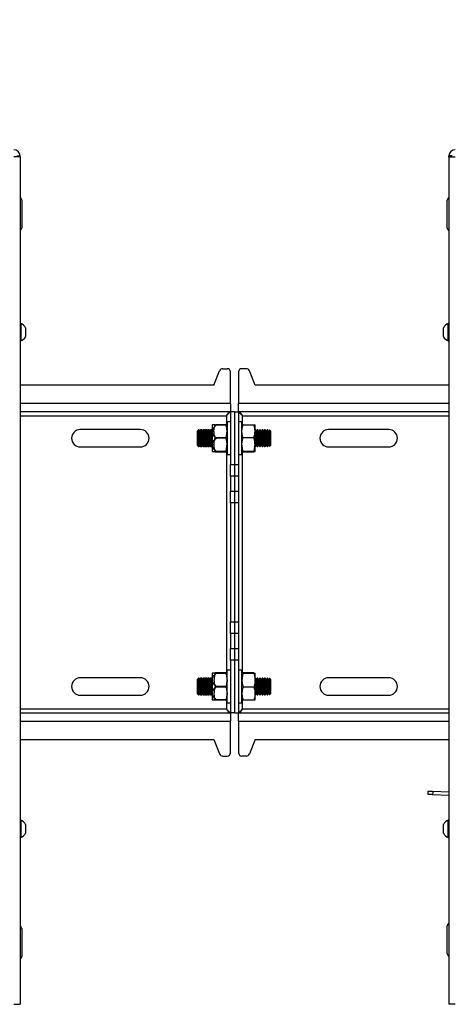
# Model space of a CAD drawing. Extents: x 5 to 292, y 5 to 205.
# Drawn here: x 69 to 78, y 165 to 185 of the extents above; entities that cross this region are included whole.
import ezdxf

# ---------------------------------------------------------------- set-up
doc = ezdxf.new("R2010")
doc.units = 0
doc.layers.get('0').update_dxf_attribs({"linetype": 'CONTINUOUS'})
doc.styles.add('SLDTEXTSTYLE0', font='TXT', dxfattribs={"width": 0.75})
doc.dimstyles.new('SLDDIMSTYLE1', dxfattribs={"dimtxt": 3.5, "dimasz": 3, "dimexe": 0, "dimexo": 0.0625, "dimgap": 0.875, "dimtad": 1, "dimlfac": 30, "dimrnd": 1e-09, "dimzin": 12, "dimtxsty": 'SLDTEXTSTYLE0', "dimsah": 1, "dimcen": 0.09, "dimazin": 3, "dimtfac": 1, "dimtofl": 0, "dimtmove": 0, "dimatfit": 3, "dimtolj": 1, "dimtzin": 12})

# ---------------------------------------------------------------- blocks, each defined once
blk = doc.blocks.new('_D_2')
at = {"color": 7, "linetype": 'CONTINUOUS'}
for p, q in [((27.577, 178.311), (27.577, 190.037)), ((120.01, 178.311), (120.01, 190.037)), ((27.577, 189.037), (120.01, 189.037))]:
    blk.add_line(p, q, dxfattribs=at)
for points in [[(27.577, 189.037), (30.577, 188.587), (30.577, 189.487)], [(120.01, 189.037), (117.01, 189.487), (117.01, 188.587)]]:
    blk.add_solid(points, dxfattribs=at)
at = {"color": 7, "linetype": 'CONTINUOUS', "insert": (68.621, 193.549), "char_height": 3.5, "attachment_point": 1, "style": 'SLDTEXTSTYLE0'}
blk.add_mtext('2773', dxfattribs=at)

msp = doc.modelspace()

# ---------------------------------------------------------------- linework, layer by layer
at = {"color": 7, "linetype": 'CONTINUOUS'}
for p, q in [((69.41003, 182.42772), (69.47669, 182.42772)), ((69.47669, 182.41105), (69.47669, 182.42772)), ((78.17669, 182.42772), (78.11003, 182.42772)), ((78.11003, 182.41105), (78.11003, 182.42772)), ((69.47669, 182.41105), (69.35003, 182.41105)), ((69.47669, 182.41105), (69.47669, 165.34439)), ((78.11003, 182.41105), (78.11003, 165.34439)), ((78.11003, 182.41105), (78.23669, 182.41105)), ((69.51002, 181.54439), (69.51002, 180.97772)), ((78.07669, 180.97439), (78.07669, 181.54105)), ((69.48936, 179.05272), (69.47669, 179.05272)), ((69.48936, 179.05272), (69.48936, 178.70272)), ((78.11003, 179.05272), (78.09736, 179.05272)), ((78.09736, 178.87772), (78.09736, 179.05272)), ((69.58669, 178.96522), (69.58669, 178.79022)), ((78.00002, 178.87772), (78.00002, 178.96522)), ((78.00002, 178.79022), (78.00002, 178.87772)), ((78.09736, 178.70272), (78.09736, 178.87772)), ((69.47669, 178.70272), (69.48936, 178.70272)), ((78.09736, 178.70272), (78.11003, 178.70272)), ((73.37669, 177.81105), (73.49326, 178.10248)), ((73.55516, 178.14439), (73.64336, 178.14439)), ((73.71002, 177.44105), (73.71002, 178.07772)), ((73.87669, 178.07772), (73.87669, 177.44105)), ((74.03156, 178.14439), (73.94336, 178.14439)), ((74.21003, 177.81105), (74.09345, 178.10248)), ((73.37669, 177.81105), (69.47669, 177.81105)), ((78.11003, 177.81105), (74.21003, 177.81105)), ((73.70767, 177.27772), (69.47669, 177.27772)), ((73.71002, 177.27772), (73.70767, 177.27772)), ((73.71002, 177.44105), (73.71002, 177.27772)), ((73.79336, 177.27536), (73.71002, 177.27536)), ((73.71002, 177.27536), (73.71002, 176.21579)), ((73.79336, 177.27536), (73.79336, 176.21579)), ((73.79336, 177.27536), (73.87669, 177.27536)), ((73.87669, 177.27772), (73.87669, 177.44105)), ((73.87905, 177.27772), (73.87669, 177.27772)), ((73.87669, 177.27536), (73.87669, 176.21579)), ((78.11003, 177.27772), (73.87905, 177.27772)), ((73.71002, 177.07472), (73.64336, 177.07472)), ((73.71002, 177.07472), (73.64336, 177.07472)), ((73.64336, 176.74439), (73.64336, 177.07472)), ((73.64336, 177.07472), (73.64336, 176.41405)), ((73.94336, 177.07472), (73.87669, 177.07472)), ((73.94336, 176.74439), (73.94336, 177.07472)), ((71.8998, 176.91939), (70.68691, 176.91939)), ((73.07096, 176.91105), (73.04336, 176.88345)), ((73.04336, 176.88345), (73.04336, 176.87292)), ((73.04336, 176.87292), (73.04336, 176.60532)), ((73.07292, 176.91105), (73.07096, 176.91105)), ((73.07096, 176.91105), (73.07096, 176.89842)), ((73.07096, 176.89842), (73.07096, 176.57772)), ((73.07898, 176.90241), (73.07292, 176.91105)), ((73.07292, 176.91105), (73.07292, 176.57772)), ((73.08762, 176.91105), (73.07898, 176.90241)), ((73.08959, 176.91105), (73.08762, 176.91105)), ((73.08762, 176.91105), (73.08762, 176.57772)), ((73.10058, 176.89535), (73.08959, 176.91105)), ((73.08959, 176.91105), (73.08959, 176.57836)), ((73.11157, 176.91105), (73.10058, 176.89535)), ((73.12181, 176.91105), (73.11157, 176.91105)), ((73.11157, 176.91105), (73.11157, 176.57772)), ((73.12502, 176.90646), (73.12181, 176.91105)), ((73.12181, 176.91105), (73.12181, 176.57772)), ((73.12824, 176.91105), (73.12502, 176.90646)), ((73.13848, 176.91105), (73.12824, 176.91105)), ((73.12824, 176.91105), (73.12824, 176.57836)), ((73.14947, 176.89535), (73.13848, 176.91105)), ((73.13848, 176.91105), (73.13848, 176.57836)), ((73.16046, 176.91105), (73.14947, 176.89535)), ((73.1707, 176.91105), (73.16046, 176.91105)), ((73.16046, 176.91105), (73.16046, 176.57772)), ((73.17391, 176.90646), (73.1707, 176.91105)), ((73.1707, 176.91105), (73.1707, 176.57772)), ((73.17713, 176.91105), (73.17391, 176.90646)), ((73.18736, 176.91105), (73.17713, 176.91105)), ((73.17713, 176.91105), (73.17713, 176.57836)), ((73.19836, 176.89535), (73.18736, 176.91105)), ((73.18736, 176.91105), (73.18736, 176.57836)), ((73.20935, 176.91105), (73.19836, 176.89535)), ((73.21959, 176.91105), (73.20935, 176.91105)), ((73.20935, 176.91105), (73.20935, 176.57772)), ((73.2228, 176.90646), (73.21959, 176.91105)), ((73.21959, 176.91105), (73.21959, 176.57772)), ((73.22602, 176.91105), (73.2228, 176.90646)), ((73.23625, 176.91105), (73.22602, 176.91105)), ((73.22602, 176.91105), (73.22602, 176.57836)), ((73.24725, 176.89535), (73.23625, 176.91105)), ((73.23625, 176.91105), (73.23625, 176.57836)), ((73.25824, 176.91105), (73.24725, 176.89535)), ((73.26848, 176.91105), (73.25824, 176.91105)), ((73.25824, 176.91105), (73.25824, 176.57772)), ((73.27169, 176.90646), (73.26848, 176.91105)), ((73.26848, 176.91105), (73.26848, 176.57772)), ((73.27491, 176.91105), (73.27169, 176.90646)), ((73.28514, 176.91105), (73.27491, 176.91105)), ((73.27491, 176.91105), (73.27491, 176.57836)), ((73.29614, 176.89535), (73.28514, 176.91105)), ((73.28514, 176.91105), (73.28514, 176.57836)), ((73.30713, 176.91105), (73.29614, 176.89535)), ((73.31737, 176.91105), (73.30713, 176.91105)), ((73.30713, 176.91105), (73.30713, 176.57772)), ((73.32058, 176.90646), (73.31737, 176.91105)), ((73.31737, 176.91105), (73.31737, 176.57772)), ((73.3238, 176.91105), (73.32058, 176.90646)), ((73.33403, 176.91105), (73.3238, 176.91105)), ((73.3238, 176.91105), (73.3238, 176.57836)), ((73.34336, 176.89773), (73.33403, 176.91105)), ((73.33403, 176.91105), (73.33403, 176.57836)), ((73.34336, 177.01105), (73.34336, 176.87772)), ((73.34336, 176.87772), (73.34336, 176.61105)), ((73.38003, 176.88656), (73.38003, 176.87772)), ((73.40384, 177.01681), (73.61954, 177.01681)), ((73.42902, 177.01105), (73.42269, 177.01105)), ((73.62619, 177.01105), (73.42902, 177.01105)), ((73.63017, 177.01105), (73.62619, 177.01105)), ((73.64336, 177.02023), (73.63707, 177.01698)), ((73.95129, 177.01609), (73.94336, 177.02023)), ((73.96718, 177.01681), (74.18287, 177.01681)), ((74.20669, 176.88656), (74.20669, 177.01085)), ((74.21403, 176.91105), (74.20669, 176.91105)), ((74.20669, 176.62009), (74.20669, 176.88656)), ((74.23336, 176.88345), (74.21403, 176.91105)), ((74.21403, 176.57772), (74.21403, 176.91105)), ((74.25268, 176.91105), (74.23336, 176.88345)), ((74.23336, 176.60532), (74.23336, 176.88345)), ((74.26292, 176.91105), (74.25268, 176.91105)), ((74.25268, 176.57772), (74.25268, 176.91105)), ((74.28225, 176.88345), (74.26292, 176.91105)), ((74.26292, 176.57772), (74.26292, 176.91105)), ((74.30157, 176.91105), (74.28225, 176.88345)), ((74.28225, 176.60532), (74.28225, 176.88345)), ((74.31181, 176.91105), (74.30157, 176.91105)), ((74.30157, 176.57772), (74.30157, 176.91105)), ((74.33114, 176.88345), (74.31181, 176.91105)), ((74.31181, 176.57772), (74.31181, 176.91105)), ((74.35046, 176.91105), (74.33114, 176.88345)), ((74.33114, 176.60532), (74.33114, 176.88345)), ((74.3607, 176.91105), (74.35046, 176.91105)), ((74.35046, 176.57772), (74.35046, 176.91105)), ((74.38002, 176.88345), (74.3607, 176.91105)), ((74.3607, 176.57772), (74.3607, 176.91105)), ((74.39935, 176.91105), (74.38002, 176.88345)), ((74.38002, 176.60532), (74.38002, 176.88345)), ((74.40959, 176.91105), (74.39935, 176.91105)), ((74.39935, 176.57772), (74.39935, 176.91105)), ((74.42891, 176.88345), (74.40959, 176.91105)), ((74.40959, 176.57772), (74.40959, 176.91105)), ((74.44824, 176.91105), (74.42891, 176.88345)), ((74.42891, 176.60532), (74.42891, 176.88345)), ((74.45848, 176.91105), (74.44824, 176.91105)), ((74.44824, 176.57772), (74.44824, 176.91105)), ((74.4778, 176.88345), (74.45848, 176.91105)), ((74.45848, 176.57772), (74.45848, 176.91105)), ((74.49713, 176.91105), (74.4778, 176.88345)), ((74.4778, 176.60532), (74.4778, 176.88345)), ((74.49909, 176.91105), (74.49713, 176.91105)), ((74.49713, 176.57772), (74.49713, 176.91105)), ((74.52669, 176.88345), (74.49909, 176.91105)), ((74.49909, 176.75897), (74.49909, 176.91105)), ((74.52669, 176.75656), (74.52669, 176.88345)), ((76.8998, 176.91939), (75.68691, 176.91939)), ((73.40384, 176.7563), (73.61954, 176.7563)), ((73.62619, 176.74439), (73.42902, 176.74439)), ((73.64336, 176.41405), (73.64336, 176.74439)), ((73.94336, 176.41405), (73.94336, 176.74439)), ((73.96718, 176.7563), (74.18287, 176.7563)), ((74.49909, 176.57772), (74.49909, 176.75897)), ((74.52669, 176.60532), (74.52669, 176.75656)), ((70.68691, 176.56939), (71.8998, 176.56939)), ((73.04336, 176.60532), (73.07096, 176.57772)), ((73.07096, 176.57772), (73.07292, 176.57772)), ((73.07292, 176.57772), (73.07898, 176.58637)), ((73.07898, 176.58637), (73.08762, 176.57772)), ((73.08762, 176.57772), (73.08959, 176.57772)), ((73.08959, 176.57772), (73.10058, 176.59342)), ((73.08959, 176.57836), (73.08959, 176.57772)), ((73.10058, 176.59342), (73.11157, 176.57772)), ((73.11157, 176.57772), (73.12181, 176.57772)), ((73.12181, 176.57772), (73.12502, 176.58231)), ((73.12502, 176.58231), (73.12824, 176.57772)), ((73.12824, 176.57836), (73.12824, 176.57772)), ((73.12824, 176.57772), (73.13848, 176.57772)), ((73.13848, 176.57772), (73.14947, 176.59342)), ((73.13848, 176.57836), (73.13848, 176.57772)), ((73.14947, 176.59342), (73.16046, 176.57772)), ((73.16046, 176.57772), (73.1707, 176.57772)), ((73.1707, 176.57772), (73.17391, 176.58231)), ((73.17391, 176.58231), (73.17713, 176.57772)), ((73.17713, 176.57836), (73.17713, 176.57772)), ((73.17713, 176.57772), (73.18736, 176.57772)), ((73.18736, 176.57772), (73.19836, 176.59342)), ((73.18736, 176.57836), (73.18736, 176.57772)), ((73.19836, 176.59342), (73.20935, 176.57772)), ((73.20935, 176.57772), (73.21959, 176.57772)), ((73.21959, 176.57772), (73.2228, 176.58231)), ((73.2228, 176.58231), (73.22602, 176.57772)), ((73.22602, 176.57836), (73.22602, 176.57772)), ((73.22602, 176.57772), (73.23625, 176.57772)), ((73.23625, 176.57772), (73.24725, 176.59342)), ((73.23625, 176.57836), (73.23625, 176.57772)), ((73.24725, 176.59342), (73.25824, 176.57772)), ((73.25824, 176.57772), (73.26848, 176.57772)), ((73.26848, 176.57772), (73.27169, 176.58231)), ((73.27169, 176.58231), (73.27491, 176.57772)), ((73.27491, 176.57836), (73.27491, 176.57772)), ((73.27491, 176.57772), (73.28514, 176.57772)), ((73.28514, 176.57772), (73.29614, 176.59342)), ((73.28514, 176.57836), (73.28514, 176.57772)), ((73.29614, 176.59342), (73.30713, 176.57772)), ((73.30713, 176.57772), (73.31737, 176.57772)), ((73.31737, 176.57772), (73.32058, 176.58231)), ((73.32058, 176.58231), (73.3238, 176.57772)), ((73.3238, 176.57836), (73.3238, 176.57772)), ((73.3238, 176.57772), (73.33403, 176.57772)), ((73.33403, 176.57772), (73.34336, 176.59104)), ((73.33403, 176.57836), (73.33403, 176.57772)), ((73.34336, 176.61105), (73.34336, 176.47772)), ((73.38003, 176.62009), (73.38003, 176.61105)), ((73.39514, 176.48243), (73.40384, 176.48388)), ((73.40384, 176.48388), (73.61954, 176.48388)), ((73.40384, 176.47196), (73.61954, 176.47196)), ((73.62619, 176.47772), (73.42902, 176.47772)), ((73.62114, 176.48361), (73.61954, 176.48388)), ((73.62619, 176.47772), (73.63021, 176.47772)), ((73.63002, 176.47567), (73.64336, 176.46854)), ((73.94336, 176.46854), (73.95669, 176.47567)), ((73.96718, 176.48388), (74.18287, 176.48388)), ((73.96718, 176.47196), (74.18287, 176.47196)), ((74.20669, 176.47792), (74.20669, 176.62009)), ((74.20669, 176.57772), (74.21403, 176.57772)), ((74.21403, 176.57772), (74.23336, 176.60532)), ((74.23336, 176.60532), (74.25268, 176.57772)), ((74.25268, 176.57772), (74.26292, 176.57772)), ((74.26292, 176.57772), (74.28225, 176.60532)), ((74.28225, 176.60532), (74.30157, 176.57772)), ((74.30157, 176.57772), (74.31181, 176.57772)), ((74.31181, 176.57772), (74.33114, 176.60532)), ((74.33114, 176.60532), (74.35046, 176.57772)), ((74.35046, 176.57772), (74.3607, 176.57772)), ((74.3607, 176.57772), (74.38002, 176.60532)), ((74.38002, 176.60532), (74.39935, 176.57772)), ((74.39935, 176.57772), (74.40959, 176.57772)), ((74.40959, 176.57772), (74.42891, 176.60532)), ((74.42891, 176.60532), (74.44824, 176.57772)), ((74.44824, 176.57772), (74.45848, 176.57772)), ((74.45848, 176.57772), (74.4778, 176.60532)), ((74.4778, 176.60532), (74.49713, 176.57772)), ((74.49713, 176.57772), (74.49909, 176.57772)), ((74.49909, 176.57772), (74.52669, 176.60532)), ((75.68691, 176.56939), (76.8998, 176.56939)), ((73.64336, 176.41405), (73.71002, 176.41405)), ((73.64336, 176.41405), (73.71002, 176.41405)), ((73.87669, 176.41405), (73.94336, 176.41405)), ((73.71002, 176.21579), (73.79336, 176.21579)), ((73.71002, 175.98009), (73.71002, 176.21579)), ((73.79336, 176.21579), (73.79336, 175.98009)), ((73.79336, 176.21579), (73.87669, 176.21579)), ((73.87669, 176.21579), (73.87669, 175.98009)), ((73.79336, 175.98009), (73.71002, 175.98009)), ((73.71002, 175.98009), (73.71002, 175.67535)), ((73.79336, 175.98009), (73.79336, 175.67535)), ((73.87669, 175.98009), (73.79336, 175.98009)), ((73.87669, 175.98009), (73.87669, 175.67535)), ((73.71002, 175.67535), (73.79336, 175.67535)), ((73.71002, 175.43965), (73.71002, 175.67535)), ((73.79336, 175.67535), (73.79336, 175.43965)), ((73.79336, 175.67535), (73.87669, 175.67535)), ((73.87669, 175.67535), (73.87669, 175.43965)), ((73.79336, 175.43965), (73.71002, 175.43965)), ((73.71002, 175.43965), (73.71002, 173.04912)), ((73.79336, 175.43965), (73.79336, 173.04912)), ((73.87669, 175.43965), (73.79336, 175.43965)), ((73.87669, 175.43965), (73.87669, 173.04912)), ((73.71002, 173.04912), (73.79336, 173.04912)), ((73.71002, 172.81342), (73.71002, 173.04912)), ((73.79336, 173.04912), (73.79336, 172.81342)), ((73.79336, 173.04912), (73.87669, 173.04912)), ((73.87669, 173.04912), (73.87669, 172.81342)), ((73.79336, 172.81342), (73.71002, 172.81342)), ((73.71002, 172.81342), (73.71002, 172.50868)), ((73.79336, 172.81342), (73.79336, 172.50868)), ((73.87669, 172.81342), (73.79336, 172.81342)), ((73.87669, 172.81342), (73.87669, 172.50868)), ((73.71002, 172.50868), (73.79336, 172.50868)), ((73.71002, 172.27298), (73.71002, 172.50868)), ((73.79336, 172.50868), (73.79336, 172.27298)), ((73.79336, 172.50868), (73.87669, 172.50868)), ((73.87669, 172.50868), (73.87669, 172.27298)), ((73.79336, 172.27298), (73.71002, 172.27298)), ((73.71002, 172.27298), (73.71002, 171.21341)), ((73.79336, 172.27298), (73.79336, 171.21341)), ((73.87669, 172.27298), (73.79336, 172.27298)), ((73.87669, 172.27298), (73.87669, 171.21341)), ((71.8998, 171.91939), (70.68691, 171.91939)), ((73.07096, 171.91105), (73.04336, 171.88345)), ((73.07292, 171.91105), (73.07096, 171.91105)), ((73.07096, 171.91105), (73.07096, 171.89842)), ((73.07898, 171.9024), (73.07292, 171.91105)), ((73.07292, 171.91105), (73.07292, 171.57772)), ((73.08762, 171.91105), (73.07898, 171.9024)), ((73.08959, 171.91105), (73.08762, 171.91105)), ((73.08762, 171.91105), (73.08762, 171.7298)), ((73.10058, 171.89535), (73.08959, 171.91105)), ((73.08959, 171.91105), (73.08959, 171.57772)), ((73.11157, 171.91105), (73.10058, 171.89535)), ((73.12181, 171.91105), (73.11157, 171.91105)), ((73.11157, 171.91105), (73.11157, 171.57772)), ((73.12502, 171.90646), (73.12181, 171.91105)), ((73.12181, 171.91105), (73.12181, 171.57772)), ((73.12824, 171.91105), (73.12502, 171.90646)), ((73.13848, 171.91105), (73.12824, 171.91105)), ((73.12824, 171.91105), (73.12824, 171.57772)), ((73.14947, 171.89535), (73.13848, 171.91105)), ((73.13848, 171.91105), (73.13848, 171.57772)), ((73.16046, 171.91105), (73.14947, 171.89535)), ((73.1707, 171.91105), (73.16046, 171.91105)), ((73.16046, 171.91105), (73.16046, 171.57772)), ((73.17391, 171.90646), (73.1707, 171.91105)), ((73.1707, 171.91105), (73.1707, 171.57772)), ((73.17713, 171.91105), (73.17391, 171.90646)), ((73.18736, 171.91105), (73.17713, 171.91105)), ((73.17713, 171.91105), (73.17713, 171.57772)), ((73.19836, 171.89535), (73.18736, 171.91105)), ((73.18736, 171.91105), (73.18736, 171.57772)), ((73.20935, 171.91105), (73.19836, 171.89535)), ((73.21959, 171.91105), (73.20935, 171.91105)), ((73.20935, 171.91105), (73.20935, 171.57772)), ((73.2228, 171.90646), (73.21959, 171.91105)), ((73.21959, 171.91105), (73.21959, 171.57772)), ((73.22602, 171.91105), (73.2228, 171.90646)), ((73.23625, 171.91105), (73.22602, 171.91105)), ((73.22602, 171.91105), (73.22602, 171.57772)), ((73.24725, 171.89535), (73.23625, 171.91105)), ((73.23625, 171.91105), (73.23625, 171.57772)), ((73.25824, 171.91105), (73.24725, 171.89535)), ((73.26848, 171.91105), (73.25824, 171.91105)), ((73.25824, 171.91105), (73.25824, 171.57772)), ((73.27169, 171.90646), (73.26848, 171.91105)), ((73.26848, 171.91105), (73.26848, 171.57772)), ((73.27491, 171.91105), (73.27169, 171.90646)), ((73.28514, 171.91105), (73.27491, 171.91105)), ((73.27491, 171.91105), (73.27491, 171.57772)), ((73.29614, 171.89535), (73.28514, 171.91105)), ((73.28514, 171.91105), (73.28514, 171.57772)), ((73.30713, 171.91105), (73.29614, 171.89535)), ((73.31737, 171.91105), (73.30713, 171.91105)), ((73.30713, 171.91105), (73.30713, 171.57772)), ((73.32058, 171.90646), (73.31737, 171.91105)), ((73.31737, 171.91105), (73.31737, 171.57772)), ((73.3238, 171.91105), (73.32058, 171.90646)), ((73.33403, 171.91105), (73.3238, 171.91105)), ((73.3238, 171.91105), (73.3238, 171.57772)), ((73.34336, 171.89773), (73.33403, 171.91105)), ((73.33403, 171.91105), (73.33403, 171.57772)), ((73.34336, 172.01105), (73.34336, 171.87772)), ((73.39514, 172.00634), (73.40384, 172.0049)), ((73.61954, 172.01681), (73.40384, 172.01681)), ((73.61954, 172.0049), (73.40384, 172.0049)), ((73.62619, 172.01105), (73.42902, 172.01105)), ((73.62114, 172.00516), (73.61954, 172.0049)), ((73.63017, 172.01105), (73.62619, 172.01105)), ((73.71002, 172.07472), (73.64336, 172.07472)), ((73.71002, 172.07472), (73.64336, 172.07472)), ((73.64336, 171.74439), (73.64336, 172.07472)), ((73.94336, 172.07472), (73.87669, 172.07472)), ((73.94336, 171.41405), (73.94336, 172.07472)), ((74.18287, 172.01681), (73.96718, 172.01681)), ((74.18287, 172.0049), (73.96718, 172.0049)), ((74.20669, 171.86868), (74.20669, 172.01085)), ((74.21403, 171.91105), (74.20669, 171.91105)), ((74.23336, 171.88345), (74.21403, 171.91105)), ((74.21403, 171.91041), (74.21403, 171.91105)), ((74.21403, 171.57772), (74.21403, 171.91041)), ((74.25268, 171.91105), (74.23336, 171.88345)), ((74.26292, 171.91105), (74.25268, 171.91105)), ((74.25268, 171.91041), (74.25268, 171.91105)), ((74.25268, 171.57772), (74.25268, 171.91041)), ((74.28225, 171.88345), (74.26292, 171.91105)), ((74.26292, 171.91041), (74.26292, 171.91105)), ((74.26292, 171.57772), (74.26292, 171.91041)), ((74.30157, 171.91105), (74.28225, 171.88345)), ((74.31181, 171.91105), (74.30157, 171.91105)), ((74.30157, 171.91041), (74.30157, 171.91105)), ((74.30157, 171.57772), (74.30157, 171.91041)), ((74.33114, 171.88345), (74.31181, 171.91105)), ((74.31181, 171.91041), (74.31181, 171.91105)), ((74.31181, 171.57772), (74.31181, 171.91041)), ((74.35046, 171.91105), (74.33114, 171.88345)), ((74.3607, 171.91105), (74.35046, 171.91105)), ((74.35046, 171.91041), (74.35046, 171.91105)), ((74.35046, 171.57772), (74.35046, 171.91041)), ((74.38002, 171.88345), (74.3607, 171.91105)), ((74.3607, 171.91041), (74.3607, 171.91105)), ((74.3607, 171.57772), (74.3607, 171.91041)), ((74.39935, 171.91105), (74.38002, 171.88345)), ((74.40959, 171.91105), (74.39935, 171.91105)), ((74.39935, 171.91041), (74.39935, 171.91105)), ((74.39935, 171.57772), (74.39935, 171.91041)), ((74.42891, 171.88345), (74.40959, 171.91105)), ((74.40959, 171.91041), (74.40959, 171.91105)), ((74.40959, 171.57772), (74.40959, 171.91041)), ((74.44824, 171.91105), (74.42891, 171.88345)), ((74.45848, 171.91105), (74.44824, 171.91105)), ((74.44824, 171.91041), (74.44824, 171.91105)), ((74.44824, 171.57772), (74.44824, 171.91041)), ((74.4778, 171.88345), (74.45848, 171.91105)), ((74.45848, 171.91041), (74.45848, 171.91105)), ((74.45848, 171.57772), (74.45848, 171.91041)), ((74.49713, 171.91105), (74.4778, 171.88345)), ((74.49909, 171.91105), (74.49713, 171.91105)), ((74.49713, 171.91041), (74.49713, 171.91105)), ((74.49713, 171.57772), (74.49713, 171.91041)), ((74.52669, 171.88345), (74.49909, 171.91105)), ((74.49909, 171.57772), (74.49909, 171.91105)), ((76.8998, 171.91939), (75.68691, 171.91939)), ((73.04336, 171.88345), (73.04336, 171.87292)), ((73.04336, 171.87292), (73.04336, 171.60532)), ((73.07096, 171.89842), (73.07096, 171.57772)), ((73.08762, 171.7298), (73.08762, 171.57772)), ((73.34336, 171.87772), (73.34336, 171.61105)), ((73.38003, 171.87772), (73.38003, 171.86868)), ((73.61954, 171.73247), (73.40384, 171.73247)), ((73.62619, 171.74439), (73.42902, 171.74439)), ((73.64336, 171.41405), (73.64336, 171.74439)), ((74.18287, 171.73247), (73.96718, 171.73247)), ((74.20669, 171.60222), (74.20669, 171.86868)), ((74.23336, 171.88292), (74.23336, 171.88345)), ((74.23336, 171.60532), (74.23336, 171.88292)), ((74.28225, 171.88292), (74.28225, 171.88345)), ((74.28225, 171.60532), (74.28225, 171.88292)), ((74.33114, 171.88292), (74.33114, 171.88345)), ((74.33114, 171.60532), (74.33114, 171.88292)), ((74.38002, 171.88292), (74.38002, 171.88345)), ((74.38002, 171.60532), (74.38002, 171.88292)), ((74.42891, 171.88292), (74.42891, 171.88345)), ((74.42891, 171.60532), (74.42891, 171.88292)), ((74.4778, 171.88292), (74.4778, 171.88345)), ((74.4778, 171.60532), (74.4778, 171.88292)), ((74.52669, 171.60532), (74.52669, 171.88345)), ((70.68691, 171.56939), (71.8998, 171.56939)), ((73.04336, 171.60532), (73.07096, 171.57772)), ((73.07096, 171.57772), (73.07292, 171.57772)), ((73.07292, 171.57772), (73.07898, 171.58637)), ((73.07898, 171.58637), (73.08762, 171.57772)), ((73.08762, 171.57772), (73.08959, 171.57772)), ((73.08959, 171.57772), (73.10058, 171.59342)), ((73.10058, 171.59342), (73.11157, 171.57772)), ((73.11157, 171.57772), (73.12181, 171.57772)), ((73.12181, 171.57772), (73.12502, 171.58231)), ((73.12502, 171.58231), (73.12824, 171.57772)), ((73.12824, 171.57772), (73.13848, 171.57772)), ((73.13848, 171.57772), (73.14947, 171.59342)), ((73.14947, 171.59342), (73.16046, 171.57772)), ((73.16046, 171.57772), (73.1707, 171.57772)), ((73.1707, 171.57772), (73.17391, 171.58231)), ((73.17391, 171.58231), (73.17713, 171.57772)), ((73.17713, 171.57772), (73.18736, 171.57772)), ((73.18736, 171.57772), (73.19836, 171.59342)), ((73.19836, 171.59342), (73.20935, 171.57772)), ((73.20935, 171.57772), (73.21959, 171.57772)), ((73.21959, 171.57772), (73.2228, 171.58231)), ((73.2228, 171.58231), (73.22602, 171.57772)), ((73.22602, 171.57772), (73.23625, 171.57772)), ((73.23625, 171.57772), (73.24725, 171.59342)), ((73.24725, 171.59342), (73.25824, 171.57772)), ((73.25824, 171.57772), (73.26848, 171.57772)), ((73.26848, 171.57772), (73.27169, 171.58231)), ((73.27169, 171.58231), (73.27491, 171.57772)), ((73.27491, 171.57772), (73.28514, 171.57772)), ((73.28514, 171.57772), (73.29614, 171.59342)), ((73.29614, 171.59342), (73.30713, 171.57772)), ((73.30713, 171.57772), (73.31737, 171.57772)), ((73.31737, 171.57772), (73.32058, 171.58231)), ((73.32058, 171.58231), (73.3238, 171.57772)), ((73.3238, 171.57772), (73.33403, 171.57772)), ((73.33403, 171.57772), (73.34336, 171.59104)), ((73.34336, 171.61105), (73.34336, 171.47772)), ((73.38003, 171.61105), (73.38003, 171.60222)), ((74.20669, 171.47792), (74.20669, 171.60222)), ((74.20669, 171.57772), (74.21403, 171.57772)), ((74.21403, 171.57772), (74.23336, 171.60532)), ((74.23336, 171.60532), (74.25268, 171.57772)), ((74.25268, 171.57772), (74.26292, 171.57772)), ((74.26292, 171.57772), (74.28225, 171.60532)), ((74.28225, 171.60532), (74.30157, 171.57772)), ((74.30157, 171.57772), (74.31181, 171.57772)), ((74.31181, 171.57772), (74.33114, 171.60532)), ((74.33114, 171.60532), (74.35046, 171.57772)), ((74.35046, 171.57772), (74.3607, 171.57772)), ((74.3607, 171.57772), (74.38002, 171.60532)), ((74.38002, 171.60532), (74.39935, 171.57772)), ((74.39935, 171.57772), (74.40959, 171.57772)), ((74.40959, 171.57772), (74.42891, 171.60532)), ((74.42891, 171.60532), (74.44824, 171.57772)), ((74.44824, 171.57772), (74.45848, 171.57772)), ((74.45848, 171.57772), (74.4778, 171.60532)), ((74.4778, 171.60532), (74.49713, 171.57772)), ((74.49713, 171.57772), (74.49909, 171.57772)), ((74.49909, 171.57772), (74.52669, 171.60532)), ((75.68691, 171.56939), (76.8998, 171.56939)), ((73.61954, 171.47196), (73.40384, 171.47196)), ((73.42269, 171.47772), (73.42902, 171.47772)), ((73.62619, 171.47772), (73.42902, 171.47772)), ((73.62619, 171.47772), (73.63021, 171.47772)), ((73.63542, 171.47268), (73.64336, 171.46854)), ((73.64336, 171.41405), (73.71002, 171.41405)), ((73.64336, 171.41405), (73.71002, 171.41405)), ((73.87669, 171.41405), (73.94336, 171.41405)), ((73.94336, 171.46854), (73.94964, 171.4718)), ((74.18287, 171.47196), (73.96718, 171.47196)), ((69.47669, 171.21105), (73.70767, 171.21105)), ((73.70767, 171.21105), (73.71002, 171.21105)), ((73.79336, 171.21341), (73.71002, 171.21341)), ((73.71002, 171.21105), (73.71002, 171.04772)), ((73.79336, 171.21341), (73.87669, 171.21341)), ((73.87669, 171.21105), (73.87905, 171.21105)), ((73.87669, 171.04772), (73.87669, 171.21105)), ((73.87905, 171.21105), (78.11003, 171.21105)), ((73.71002, 170.41105), (73.71002, 171.04772)), ((73.87669, 171.04772), (73.87669, 170.41105)), ((69.47669, 170.67772), (73.37669, 170.67772)), ((73.37669, 170.67772), (73.49326, 170.38629)), ((74.21003, 170.67772), (74.09345, 170.38629)), ((74.21003, 170.67772), (78.11003, 170.67772)), ((73.55516, 170.34439), (73.64336, 170.34439)), ((74.03156, 170.34439), (73.94336, 170.34439)), ((77.68991, 169.57047), (77.69323, 169.63706)), ((77.78532, 169.63248), (77.78201, 169.56589)), ((78.11003, 169.54957), (77.78201, 169.56589)), ((78.11003, 169.61632), (77.78532, 169.63248)), ((69.48936, 169.05272), (69.47669, 169.05272)), ((69.48936, 169.05272), (69.48936, 168.83753)), ((69.58669, 168.96522), (69.58669, 168.85763)), ((78.00002, 168.87772), (78.00002, 168.96522)), ((78.11003, 169.05272), (78.09736, 169.05272)), ((78.09736, 168.87772), (78.09736, 169.05272)), ((69.48936, 168.83753), (69.48936, 168.70272)), ((69.58669, 168.85763), (69.58669, 168.79022)), ((78.00002, 168.79022), (78.00002, 168.87772)), ((78.09736, 168.70272), (78.09736, 168.87772)), ((69.47669, 168.70272), (69.48936, 168.70272)), ((78.09736, 168.70272), (78.11003, 168.70272)), ((69.51002, 166.8708), (69.51002, 166.30413)), ((78.07669, 166.36105), (78.07669, 166.92772)), ((69.35003, 165.34439), (69.47669, 165.34439)), ((78.23669, 165.34439), (78.11003, 165.34439))]:
    msp.add_line(p, q, dxfattribs=at)
at = {"color": 8, "linetype": 'CONTINUOUS'}
for p, q in [((73.71002, 177.44105), (69.47669, 177.44105)), ((78.11003, 177.44105), (73.87669, 177.44105)), ((69.47669, 177.19772), (73.63002, 177.19772)), ((73.63002, 177.19772), (73.63002, 177.01504)), ((73.95669, 177.19772), (78.11003, 177.19772)), ((73.95669, 177.01504), (73.95669, 177.19772)), ((73.63002, 176.47373), (73.63002, 172.01504)), ((73.95669, 172.01504), (73.95669, 176.47373)), ((73.63002, 171.47373), (73.63002, 171.29105)), ((73.95669, 171.29105), (73.95669, 171.47373)), ((73.63002, 171.29105), (69.47669, 171.29105)), ((78.11003, 171.29105), (73.95669, 171.29105)), ((69.47669, 171.04772), (73.71002, 171.04772)), ((73.87669, 171.04772), (78.11003, 171.04772))]:
    msp.add_line(p, q, dxfattribs=at)
at = {"color": 7, "linetype": 'CONTINUOUS', "flags": 128}
for points in [[(73.64336, 172.02023), (73.62851, 172.01224), (73.62728, 172.01153)], [(73.96275, 172.00958), (73.9582, 172.01224), (73.94336, 172.02023)], [(77.78201, 169.56589), (77.76367, 169.5668), (77.74624, 169.56767), (77.73032, 169.56846), (77.71647, 169.56915), (77.70516, 169.56972), (77.69679, 169.57013), (77.69165, 169.57039), (77.68991, 169.57047)], [(77.69323, 169.63706), (77.69496, 169.63697), (77.7001, 169.63672), (77.70847, 169.6363), (77.71978, 169.63574), (77.73363, 169.63505), (77.74955, 169.63426), (77.76698, 169.63339), (77.78532, 169.63248)]]:
    msp.add_lwpolyline(points, dxfattribs=at)
at = {"color": 7, "linetype": 'CONTINUOUS'}
for centre, radius, start, end in [((69.35002, 182.42772), 0.12667, 0, 90), ((78.23669, 182.42772), 0.12667, 90, 180), ((69.46002, 181.54439), 0.05, 0, 70.528779), ((78.12669, 181.54105), 0.05, 109.471221, 180), ((69.46002, 180.97772), 0.05, 289.471221, 0), ((78.12669, 180.97439), 0.05, 180, 250.528779), ((69.42003, 178.87772), 0.18823, 27.700866, 68.389787), ((78.16668, 178.87772), 0.18823, 111.610213, 152.299134), ((69.42003, 178.87772), 0.18823, 291.610213, 332.299134), ((78.16668, 178.87772), 0.18823, 207.700866, 248.389787), ((73.55516, 178.07772), 0.06667, 90, 158.198591), ((73.64336, 178.07772), 0.06667, 0, 90), ((73.94336, 178.07772), 0.06667, 90, 180), ((74.03156, 178.07772), 0.06667, 21.801409, 90), ((70.68691, 176.74439), 0.175, 90, 270), ((71.8998, 176.74439), 0.175, 270, 90), ((75.68691, 176.74439), 0.175, 90, 270), ((76.8998, 176.74439), 0.175, 270, 90), ((70.68691, 171.74439), 0.175, 90, 270), ((71.8998, 171.74439), 0.175, 270, 90), ((75.68691, 171.74439), 0.175, 90, 270), ((76.8998, 171.74439), 0.175, 270, 90), ((73.55516, 170.41105), 0.06667, 201.801409, 270), ((73.64336, 170.41105), 0.06667, 270, 0), ((73.94336, 170.41105), 0.06667, 180, 270), ((74.03156, 170.41105), 0.06667, 270, 338.198591), ((69.42003, 168.87772), 0.18823, 27.700866, 68.389787), ((78.16668, 168.87772), 0.18823, 111.610213, 152.299134), ((69.42003, 168.87772), 0.18823, 291.610213, 332.299134), ((78.16668, 168.87772), 0.18823, 207.700866, 248.389787), ((78.12669, 166.92772), 0.05, 109.471221, 180), ((69.46002, 166.8708), 0.05, 0, 70.528779), ((78.12669, 166.36105), 0.05, 180, 250.528779), ((69.46002, 166.30413), 0.05, 289.471221, 0)]:
    msp.add_arc(centre, radius, start, end, dxfattribs=at)
for points, knots in [([(73.70767, 177.27772), (73.7012, 177.27652), (73.68826, 177.27411), (73.66885, 177.25561), (73.64944, 177.22917), (73.6365, 177.2082), (73.63002, 177.19772)], [0, 0, 0, 0, 0.25000187, 0.49999629, 0.74999807, 1, 1, 1, 1]), ([(73.63002, 177.19772), (73.64227, 177.2097), (73.66276, 177.22976), (73.68666, 177.25401), (73.70221, 177.26797), (73.70926, 177.27409), (73.70984, 177.27506), (73.71002, 177.27536)], [0, 0, 0, 0, 0.33898268, 0.56745752, 0.74360372, 0.92077821, 1, 1, 1, 1]), ([(73.87669, 177.27536), (73.87669, 177.27487), (73.87911, 177.2727), (73.88565, 177.2669), (73.88831, 177.26455), (73.89289, 177.26039), (73.89451, 177.25889), (73.89708, 177.2565), (73.89795, 177.25567), (73.8993, 177.25439), (73.89975, 177.25396), (73.90044, 177.2533), (73.90067, 177.25308), (73.90102, 177.25275), (73.90113, 177.25263), (73.90131, 177.25247), (73.90137, 177.25241), (73.90148, 177.2523), (73.90156, 177.25222), (73.90657, 177.24738), (73.91338, 177.24044), (73.93169, 177.22229), (73.94326, 177.2111), (73.95669, 177.19772)], [0, 0, 0, 0, 0.25, 0.25, 0.375, 0.375, 0.4375, 0.4375, 0.46875, 0.46875, 0.484375, 0.484375, 0.4921875, 0.4921875, 0.49609375, 0.49609375, 0.49804688, 0.49804688, 0.5, 0.5, 0.75, 0.75, 1, 1, 1, 1]), ([(73.95669, 177.19772), (73.94952, 177.20934), (73.93579, 177.23157), (73.91555, 177.25831), (73.89683, 177.27483), (73.88467, 177.27681), (73.87905, 177.27772)], [0, 0, 0, 0, 0.27680033, 0.52963164, 0.78240384, 1, 1, 1, 1]), ([(73.34336, 176.87772), (73.34394, 176.88547), (73.3457, 176.90905), (73.37055, 176.95809), (73.40613, 176.99032), (73.42902, 177.01105)], [0, 0, 0, 0, 0.14865948, 0.45213946, 1, 1, 1, 1]), ([(73.39572, 177.01105), (73.3886, 177.01105), (73.36783, 177.01105), (73.34768, 177.01105), (73.34456, 177.01105), (73.34336, 177.01105)], [0, 0, 0, 0, 0.243147427, 0.709225373, 1, 1, 1, 1]), ([(73.42902, 176.74439), (73.41641, 176.75545), (73.39093, 176.7778), (73.36084, 176.81541), (73.34509, 176.85029), (73.34378, 176.8711), (73.34336, 176.87772)], [0, 0, 0, 0, 0.29758578, 0.60146537, 0.87323748, 1, 1, 1, 1]), ([(73.38003, 176.88656), (73.38005, 176.88964), (73.38027, 176.91302), (73.38547, 176.95711), (73.39768, 176.99679), (73.40384, 177.01681)], [0, 0, 0, 0, 0.07008533, 0.53078067, 1, 1, 1, 1]), ([(73.40384, 177.01681), (73.39719, 177.01584), (73.38375, 177.01389), (73.38127, 177.01187), (73.38003, 177.01085)], [0, 0, 0, 0, 0.49545858, 1, 1, 1, 1]), ([(73.40384, 176.7563), (73.39719, 176.77745), (73.38375, 176.82015), (73.38127, 176.86429), (73.38003, 176.88656)], [0, 0, 0, 0, 0.49545874, 1, 1, 1, 1]), ([(73.64336, 176.88656), (73.64333, 176.88964), (73.64312, 176.91302), (73.63791, 176.95711), (73.6257, 176.99679), (73.61954, 177.01681)], [0, 0, 0, 0, 0.07008533, 0.53078067, 1, 1, 1, 1]), ([(73.61954, 177.01681), (73.62679, 177.01585), (73.63561, 177.01467), (73.63782, 177.01346), (73.63822, 177.01324)], [0, 0, 0, 0, 0.82149113, 1, 1, 1, 1]), ([(73.61954, 176.7563), (73.6262, 176.77745), (73.63963, 176.82015), (73.64211, 176.86429), (73.64336, 176.88656)], [0, 0, 0, 0, 0.49545874, 1, 1, 1, 1]), ([(73.62619, 177.01105), (73.63168, 176.96704), (73.64277, 176.87815), (73.63175, 176.78926), (73.62619, 176.74439)], [0, 0, 0, 0, 0.49521578, 1, 1, 1, 1]), ([(73.94344, 176.89272), (73.94346, 176.89375), (73.94372, 176.91508), (73.94886, 176.95711), (73.96103, 176.99679), (73.96718, 177.01681)], [0, 0, 0, 0, 0.0245948, 0.50782691, 1, 1, 1, 1]), ([(73.96718, 176.7563), (73.96048, 176.77745), (73.94758, 176.81815), (73.94513, 176.86022), (73.94396, 176.88043)], [0, 0, 0, 0, 0.51962878, 1, 1, 1, 1]), ([(73.96718, 177.01681), (73.95993, 177.01585), (73.95111, 177.01467), (73.9489, 177.01346), (73.9485, 177.01324)], [0, 0, 0, 0, 0.82149113, 1, 1, 1, 1]), ([(74.20669, 176.88656), (74.20666, 176.88964), (74.20645, 176.91302), (74.20124, 176.95711), (74.18903, 176.99679), (74.18287, 177.01681)], [0, 0, 0, 0, 0.07008545, 0.53078278, 1, 1, 1, 1]), ([(74.18287, 177.01681), (74.18953, 177.01584), (74.20297, 177.01389), (74.20544, 177.01187), (74.20669, 177.01085)], [0, 0, 0, 0, 0.49545858, 1, 1, 1, 1]), ([(74.18287, 176.7563), (74.18953, 176.77745), (74.20297, 176.82015), (74.20544, 176.86429), (74.20669, 176.88656)], [0, 0, 0, 0, 0.49545874, 1, 1, 1, 1]), ([(73.34336, 176.61105), (73.34394, 176.6188), (73.3457, 176.64238), (73.37055, 176.69143), (73.40613, 176.72365), (73.42902, 176.74439)], [0, 0, 0, 0, 0.1486592, 0.45213895, 1, 1, 1, 1]), ([(73.38003, 176.62009), (73.38038, 176.63247), (73.3817, 176.67858), (73.39449, 176.72347), (73.40384, 176.7563)], [0, 0, 0, 0, 0.26863435, 1, 1, 1, 1]), ([(73.64336, 176.62009), (73.643, 176.63247), (73.64169, 176.67858), (73.6289, 176.72347), (73.61954, 176.7563)], [0, 0, 0, 0, 0.26863435, 1, 1, 1, 1]), ([(73.62619, 176.74439), (73.63168, 176.70037), (73.64277, 176.61149), (73.63175, 176.52259), (73.62619, 176.47772)], [0, 0, 0, 0, 0.49521603, 1, 1, 1, 1]), ([(73.94369, 176.62652), (73.94401, 176.63676), (73.9454, 176.6807), (73.95772, 176.72348), (73.96718, 176.7563)], [0, 0, 0, 0, 0.23286089, 1, 1, 1, 1]), ([(74.20669, 176.62009), (74.20634, 176.63247), (74.20502, 176.67858), (74.19223, 176.72347), (74.18287, 176.7563)], [0, 0, 0, 0, 0.26863435, 1, 1, 1, 1]), ([(73.42902, 176.47772), (73.41641, 176.48878), (73.39093, 176.51114), (73.36084, 176.54875), (73.34509, 176.58362), (73.34378, 176.60443), (73.34336, 176.61105)], [0, 0, 0, 0, 0.29758572, 0.60146527, 0.87323733, 1, 1, 1, 1]), ([(73.34336, 176.47772), (73.34451, 176.47772), (73.34752, 176.47772), (73.37699, 176.47772), (73.40998, 176.47772), (73.42902, 176.47772)], [0, 0, 0, 0, 0.20873069, 0.54330173, 1, 1, 1, 1]), ([(73.40384, 176.48388), (73.40025, 176.49531), (73.38629, 176.53971), (73.38269, 176.58584), (73.38003, 176.62009)], [0, 0, 0, 0, 0.25755188, 1, 1, 1, 1]), ([(73.61954, 176.48388), (73.62314, 176.49531), (73.6371, 176.53971), (73.64069, 176.58584), (73.64336, 176.62009)], [0, 0, 0, 0, 0.25755188, 1, 1, 1, 1]), ([(73.61954, 176.47196), (73.62679, 176.47293), (73.63561, 176.4741), (73.63782, 176.47531), (73.63822, 176.47553)], [0, 0, 0, 0, 0.82149146, 1, 1, 1, 1]), ([(73.63796, 176.48041), (73.63753, 176.48064), (73.63659, 176.48117), (73.63303, 176.48168), (73.63107, 176.48196)], [0, 0, 0, 0, 0.45128833, 1, 1, 1, 1]), ([(73.96718, 176.48388), (73.96357, 176.49531), (73.95022, 176.53764), (73.94675, 176.58162), (73.94421, 176.61373)], [0, 0, 0, 0, 0.27008257, 1, 1, 1, 1]), ([(73.96718, 176.47196), (73.95993, 176.47293), (73.95111, 176.4741), (73.9489, 176.47531), (73.9485, 176.47553)], [0, 0, 0, 0, 0.82149146, 1, 1, 1, 1]), ([(73.94851, 176.48031), (73.9491, 176.48058), (73.95174, 176.48179), (73.96042, 176.48296), (73.96718, 176.48388)], [0, 0, 0, 0, 0.22197087, 1, 1, 1, 1]), ([(74.18287, 176.48388), (74.18647, 176.49531), (74.20043, 176.53971), (74.20402, 176.58584), (74.20669, 176.62009)], [0, 0, 0, 0, 0.25755188, 1, 1, 1, 1]), ([(74.20669, 176.47792), (74.20666, 176.47806), (74.20645, 176.47913), (74.20124, 176.48115), (74.18903, 176.48296), (74.18287, 176.48388)], [0, 0, 0, 0, 0.07008574, 0.53078323, 1, 1, 1, 1]), ([(74.18287, 176.47196), (74.18953, 176.47293), (74.20297, 176.47488), (74.20544, 176.4769), (74.20669, 176.47792)], [0, 0, 0, 0, 0.495458778, 1, 1, 1, 1]), ([(73.34336, 171.87772), (73.34394, 171.88547), (73.3457, 171.90905), (73.37055, 171.95809), (73.40613, 171.99032), (73.42902, 172.01105)], [0, 0, 0, 0, 0.14866049, 0.45214011, 1, 1, 1, 1]), ([(73.42902, 172.01105), (73.40998, 172.01105), (73.37699, 172.01105), (73.34752, 172.01105), (73.34451, 172.01105), (73.34336, 172.01105)], [0, 0, 0, 0, 0.45669827, 0.79126931, 1, 1, 1, 1]), ([(73.40384, 172.0049), (73.40025, 171.99346), (73.38629, 171.94906), (73.38269, 171.90293), (73.38003, 171.86868)], [0, 0, 0, 0, 0.25755188, 1, 1, 1, 1]), ([(73.61954, 172.01681), (73.62679, 172.01585), (73.63561, 172.01467), (73.63782, 172.01346), (73.63822, 172.01324)], [0, 0, 0, 0, 0.82149146, 1, 1, 1, 1]), ([(73.61954, 172.0049), (73.62314, 171.99346), (73.6371, 171.94906), (73.64069, 171.90293), (73.64336, 171.86868)], [0, 0, 0, 0, 0.25755188, 1, 1, 1, 1]), ([(73.62619, 172.01105), (73.63168, 171.96704), (73.64277, 171.87815), (73.63175, 171.78926), (73.62619, 171.74439)], [0, 0, 0, 0, 0.495215437, 1, 1, 1, 1]), ([(73.63796, 172.00837), (73.63752, 172.00813), (73.63645, 172.00756), (73.63253, 172.007), (73.63024, 172.00668)], [0, 0, 0, 0, 0.413840825, 1, 1, 1, 1]), ([(73.96718, 172.0049), (73.96357, 171.99346), (73.95022, 171.95113), (73.94675, 171.90715), (73.94421, 171.87505)], [0, 0, 0, 0, 0.27008257, 1, 1, 1, 1]), ([(73.96718, 172.01681), (73.95993, 172.01585), (73.95111, 172.01467), (73.9489, 172.01346), (73.9485, 172.01324)], [0, 0, 0, 0, 0.82149146, 1, 1, 1, 1]), ([(73.94851, 172.00846), (73.9491, 172.00819), (73.95174, 172.00698), (73.96042, 172.00581), (73.96718, 172.0049)], [0, 0, 0, 0, 0.22197087, 1, 1, 1, 1]), ([(74.18287, 172.01681), (74.18953, 172.01584), (74.20297, 172.01389), (74.20544, 172.01187), (74.20669, 172.01085)], [0, 0, 0, 0, 0.495458778, 1, 1, 1, 1]), ([(74.20669, 172.01085), (74.20666, 172.01071), (74.20645, 172.00964), (74.20124, 172.00763), (74.18903, 172.00581), (74.18287, 172.0049)], [0, 0, 0, 0, 0.07008574, 0.53078323, 1, 1, 1, 1]), ([(74.18287, 172.0049), (74.18647, 171.99346), (74.20043, 171.94906), (74.20402, 171.90293), (74.20669, 171.86868)], [0, 0, 0, 0, 0.25755188, 1, 1, 1, 1]), ([(73.42902, 171.74439), (73.41641, 171.75545), (73.39093, 171.7778), (73.36084, 171.81541), (73.34509, 171.85029), (73.34378, 171.8711), (73.34336, 171.87772)], [0, 0, 0, 0, 0.2975867, 0.60146536, 0.87323865, 1, 1, 1, 1]), ([(73.34336, 171.61105), (73.34394, 171.6188), (73.3457, 171.64238), (73.37055, 171.69143), (73.40613, 171.72365), (73.42902, 171.74439)], [0, 0, 0, 0, 0.14866035, 0.45214001, 1, 1, 1, 1]), ([(73.38003, 171.86868), (73.38038, 171.8563), (73.3817, 171.81019), (73.39449, 171.7653), (73.40384, 171.73247)], [0, 0, 0, 0, 0.26863435, 1, 1, 1, 1]), ([(73.40384, 171.73247), (73.39719, 171.71132), (73.38375, 171.66862), (73.38127, 171.62449), (73.38003, 171.60222)], [0, 0, 0, 0, 0.49545874, 1, 1, 1, 1]), ([(73.64336, 171.86868), (73.643, 171.8563), (73.64169, 171.81019), (73.6289, 171.7653), (73.61954, 171.73247)], [0, 0, 0, 0, 0.26863435, 1, 1, 1, 1]), ([(73.61954, 171.73247), (73.6262, 171.71132), (73.63963, 171.66862), (73.64211, 171.62449), (73.64336, 171.60222)], [0, 0, 0, 0, 0.49545874, 1, 1, 1, 1]), ([(73.62619, 171.74439), (73.63168, 171.70037), (73.64277, 171.61149), (73.63175, 171.52259), (73.62619, 171.47772)], [0, 0, 0, 0, 0.49521568, 1, 1, 1, 1]), ([(73.94369, 171.86225), (73.94401, 171.85202), (73.9454, 171.80808), (73.95772, 171.76529), (73.96718, 171.73247)], [0, 0, 0, 0, 0.23286089, 1, 1, 1, 1]), ([(73.96718, 171.73247), (73.96048, 171.71132), (73.94758, 171.67063), (73.94513, 171.62855), (73.94396, 171.60834)], [0, 0, 0, 0, 0.51962878, 1, 1, 1, 1]), ([(74.20669, 171.86868), (74.20634, 171.8563), (74.20502, 171.81019), (74.19223, 171.7653), (74.18287, 171.73247)], [0, 0, 0, 0, 0.26863435, 1, 1, 1, 1]), ([(74.18287, 171.73247), (74.18953, 171.71132), (74.20297, 171.66862), (74.20544, 171.62449), (74.20669, 171.60222)], [0, 0, 0, 0, 0.49545874, 1, 1, 1, 1]), ([(73.42902, 171.47772), (73.41641, 171.48878), (73.39093, 171.51114), (73.36084, 171.54875), (73.34509, 171.58362), (73.34378, 171.60443), (73.34336, 171.61105)], [0, 0, 0, 0, 0.29758608, 0.60146598, 0.87323837, 1, 1, 1, 1]), ([(73.38003, 171.60222), (73.38005, 171.59913), (73.38027, 171.57575), (73.38547, 171.53167), (73.39768, 171.49198), (73.40384, 171.47196)], [0, 0, 0, 0, 0.07008533, 0.53078067, 1, 1, 1, 1]), ([(73.64336, 171.60222), (73.64333, 171.59913), (73.64312, 171.57575), (73.63791, 171.53167), (73.6257, 171.49198), (73.61954, 171.47196)], [0, 0, 0, 0, 0.07008533, 0.53078067, 1, 1, 1, 1]), ([(73.94344, 171.59605), (73.94346, 171.59502), (73.94372, 171.57369), (73.94886, 171.53166), (73.96103, 171.49198), (73.96718, 171.47196)], [0, 0, 0, 0, 0.0245948, 0.50782691, 1, 1, 1, 1]), ([(74.20669, 171.60222), (74.20666, 171.59913), (74.20645, 171.57575), (74.20124, 171.53167), (74.18903, 171.49198), (74.18287, 171.47196)], [0, 0, 0, 0, 0.07008545, 0.53078278, 1, 1, 1, 1]), ([(73.34336, 171.47772), (73.34456, 171.47772), (73.34768, 171.47772), (73.36783, 171.47772), (73.3886, 171.47772), (73.39572, 171.47772)], [0, 0, 0, 0, 0.29077463, 0.75685257, 1, 1, 1, 1]), ([(73.40384, 171.47196), (73.39719, 171.47293), (73.38375, 171.47488), (73.38127, 171.4769), (73.38003, 171.47792)], [0, 0, 0, 0, 0.49545858, 1, 1, 1, 1]), ([(73.61954, 171.47196), (73.62679, 171.47293), (73.63561, 171.4741), (73.63782, 171.47531), (73.63822, 171.47553)], [0, 0, 0, 0, 0.82149113, 1, 1, 1, 1]), ([(73.96718, 171.47196), (73.95993, 171.47293), (73.95111, 171.4741), (73.9489, 171.47531), (73.9485, 171.47553)], [0, 0, 0, 0, 0.82149113, 1, 1, 1, 1]), ([(74.18287, 171.47196), (74.18953, 171.47293), (74.20297, 171.47488), (74.20544, 171.4769), (74.20669, 171.47792)], [0, 0, 0, 0, 0.49545858, 1, 1, 1, 1]), ([(73.71002, 171.21341), (73.70922, 171.2149), (73.70762, 171.21789), (73.69558, 171.22682), (73.67678, 171.24451), (73.65451, 171.26735), (73.63703, 171.28428), (73.63002, 171.29105)], [0, 0, 0, 0, 0.1717787, 0.34355164, 0.51519751, 0.80591541, 1, 1, 1, 1]), ([(73.63002, 171.29105), (73.6365, 171.28057), (73.64944, 171.2596), (73.66885, 171.23316), (73.68826, 171.21466), (73.7012, 171.21226), (73.70767, 171.21105)], [0, 0, 0, 0, 0.25000193, 0.50000371, 0.74999813, 1, 1, 1, 1]), ([(73.95669, 171.29105), (73.94284, 171.2774), (73.93113, 171.26611), (73.91751, 171.25256), (73.91361, 171.24861), (73.9086, 171.24355), (73.90707, 171.24201), (73.90497, 171.23991), (73.90431, 171.23924), (73.90335, 171.2383), (73.90304, 171.238), (73.90259, 171.23755), (73.90244, 171.23741), (73.90222, 171.23719), (73.90215, 171.23712), (73.902, 171.23698), (73.90195, 171.23693), (73.89576, 171.23093), (73.88959, 171.22603), (73.88004, 171.21822), (73.87669, 171.21532), (73.87669, 171.21341)], [0, 0, 0, 0, 0.25, 0.25, 0.375, 0.375, 0.4375, 0.4375, 0.46875, 0.46875, 0.484375, 0.484375, 0.4921875, 0.4921875, 0.49609375, 0.49609375, 0.5, 0.5, 0.75, 0.75, 1, 1, 1, 1]), ([(73.87905, 171.21105), (73.88622, 171.21253), (73.89995, 171.21535), (73.92019, 171.23592), (73.93891, 171.26225), (73.95107, 171.28194), (73.95669, 171.29105)], [0, 0, 0, 0, 0.2767933, 0.52963218, 0.78240467, 1, 1, 1, 1])]:
    msp.add_open_spline(points, degree=3, knots=knots, dxfattribs=at)

# ---------------------------------------------------------------- dimensions: what is measured, and where the dimension line sits
dim = msp.add_linear_dim(base=(120.01002, 189.0375), p1=(27.57669, 177.81105), p2=(120.01002, 177.81105), dimstyle='SLDDIMSTYLE1', dxfattribs=at)
dim.commit()
dim.dimension.update_dxf_attribs({"geometry": '_D_2', "text_midpoint": (73.79336, 189.0375), "dimtype": 160})

doc.saveas('drawing.dxf')
